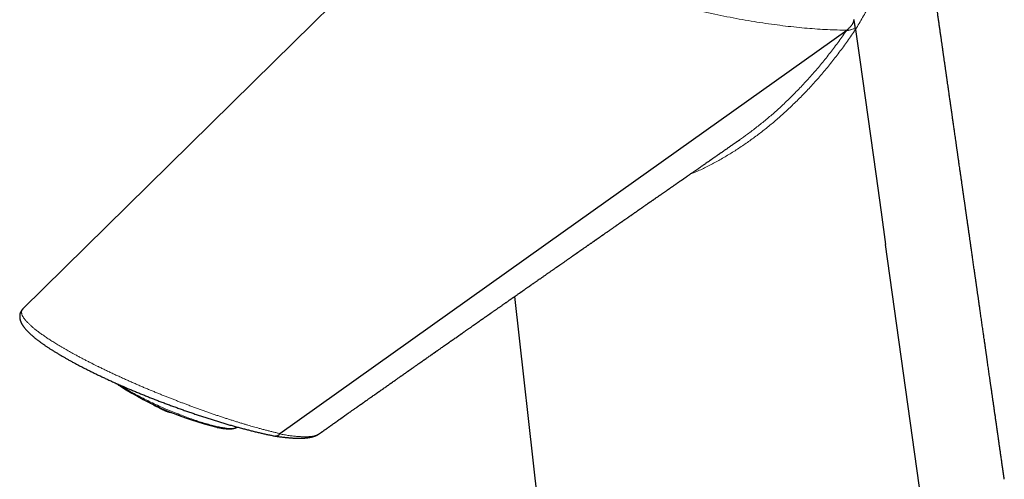
# Model space of a CAD drawing. Units: millimetres. Extents: x 8 to 658, y 12 to 494.
# Drawn here: x 454 to 569, y 135 to 189 of the extents above; entities that cross this region are included whole.
import ezdxf

# ---------------------------------------------------------------- set-up
doc = ezdxf.new("R2010")
doc.units = ezdxf.units.MM

msp = doc.modelspace()

# ---------------------------------------------------------------- linework, layer by layer
at = {"color": 7, "linetype": 'Continuous', "lineweight": 30}
for p, q in [((560.65, 122.02), (555.01, 162.38)), ((511.58, 156.27), (514.37, 131.39)), ((454.05, 154.84), (454.05, 154.84)), ((469.29, 143.66), (469.3, 143.65)), ((470.03, 143.23), (470.01, 143.24)), ((478.96, 140.91), (479.18, 140.99)), ((478.96, 140.91), (478.96, 140.91))]:
    msp.add_line(p, q, dxfattribs=at)
at = {"color": 252, "linetype": 'Continuous', "lineweight": 0}
msp.add_line((484.12, 140.24), (484.13, 140.23), dxfattribs=at)
at = {"color": 7, "linetype": 'Continuous', "lineweight": 30, "flags": 128}
for points in [[(506.1, 206.11), (483.4, 183.75), (454.05, 154.84)], [(484.13, 140.23), (517.29, 163.86), (550.46, 187.48)], [(551.48, 187.55), (551.98, 183.98), (552.6, 179.54), (553.23, 175.09), (553.85, 170.63), (554.48, 166.16), (555.01, 162.38)]]:
    msp.add_lwpolyline(points, dxfattribs=at)
at = {"color": 252, "linetype": 'Continuous', "lineweight": 0, "flags": 128}
msp.add_lwpolyline([(465.39, 145.93), (465.47, 145.87), (465.6, 145.79), (465.73, 145.7), (465.86, 145.62), (466, 145.53), (466.14, 145.45), (466.29, 145.36), (466.44, 145.27), (466.59, 145.18), (466.74, 145.09), (466.9, 145), (467.07, 144.91), (467.23, 144.82), (467.4, 144.73), (467.57, 144.64), (467.75, 144.55), (467.92, 144.46), (468.1, 144.37), (468.28, 144.27), (468.47, 144.18), (468.65, 144.09), (468.84, 144), (469.03, 143.91), (469.22, 143.82), (469.41, 143.73), (469.61, 143.64), (469.8, 143.55), (470, 143.46), (470.2, 143.37), (470.4, 143.28), (470.6, 143.19), (470.79, 143.11), (471, 143.02), (471.2, 142.94), (471.4, 142.85), (471.6, 142.77), (471.8, 142.69), (472, 142.61), (472.2, 142.53), (472.4, 142.45), (472.6, 142.38), (472.8, 142.3), (473, 142.23), (473.19, 142.15), (473.39, 142.08), (473.58, 142.01), (473.78, 141.95), (473.97, 141.88), (474.16, 141.82), (474.35, 141.75), (474.53, 141.69), (474.71, 141.63), (474.9, 141.57), (475.08, 141.52), (475.25, 141.47), (475.43, 141.41), (475.6, 141.36), (475.77, 141.32), (475.93, 141.27), (476.1, 141.23), (476.26, 141.19), (476.41, 141.15), (476.57, 141.11), (476.72, 141.08), (476.86, 141.04), (477, 141.01), (477.14, 140.99), (477.28, 140.96), (477.41, 140.94), (477.53, 140.92), (477.66, 140.9), (477.78, 140.88), (477.89, 140.87), (478, 140.85), (478.11, 140.85), (478.21, 140.84), (478.3, 140.83), (478.39, 140.83), (478.48, 140.83), (478.56, 140.84), (478.64, 140.84), (478.71, 140.85), (478.78, 140.86), (478.84, 140.87), (478.9, 140.89), (478.95, 140.9), (478.96, 140.91)], dxfattribs=at)
at = {"color": 7, "linetype": 'Continuous', "lineweight": 30}
for centre, radius, start, end in [((485.67, 177.67), 37.76, 237.6298, 256.3439), ((469.46, 143.71), 0.172, 198.7575, 218.8661), ((475.85, 155.01), 13.14, 240.3648, 243.6914), ((471.9, 145.71), 3.04, 246.2474, 261.9668)]:
    msp.add_arc(centre, radius, start, end, dxfattribs=at)
at = {"color": 252, "linetype": 'Continuous', "lineweight": 0}
msp.add_arc((469.52, 143.69), 0.182, 197.7572, 218.3805, dxfattribs=at)
for points, knots in [([(551.49, 187.55), (551.77, 188.02), (552.33, 188.96), (553.11, 190.39), (553.84, 191.85), (554.52, 193.32), (555.14, 194.81), (555.71, 196.31), (556.2, 197.76), (556.62, 199.15), (556.97, 200.48), (557.28, 201.82), (557.53, 203.17), (557.74, 204.52), (557.9, 205.86), (558, 207.2), (558.04, 208.53), (558.03, 209.85), (557.95, 211.16), (557.86, 212.13), (557.78, 212.65), (557.76, 212.76)], [0, 0, 0, 0, 0.05969, 0.119346, 0.178936, 0.238431, 0.297802, 0.357024, 0.416074, 0.467658, 0.51929, 0.57105, 0.623022, 0.675163, 0.727303, 0.779353, 0.831232, 0.883085, 0.935061, 0.987105, 1, 1, 1, 1]), ([(506.08, 206.07), (506.08, 206.07), (505.96, 205.95), (505.8, 205.69), (505.61, 205.33), (505.49, 204.97), (505.43, 204.63), (505.42, 204.27), (505.46, 203.89), (505.55, 203.51), (505.69, 203.11), (505.89, 202.7), (506.14, 202.28), (506.44, 201.85), (506.78, 201.43), (507.16, 201.01), (507.59, 200.59), (508.07, 200.15), (508.6, 199.71), (509.18, 199.26), (509.82, 198.81), (510.5, 198.35), (511.22, 197.89), (511.99, 197.43), (512.8, 196.98), (513.65, 196.52), (514.54, 196.07), (515.47, 195.63), (516.42, 195.19), (517.39, 194.76), (518.39, 194.34), (519.41, 193.93), (520.44, 193.53), (521.53, 193.13), (522.66, 192.73), (523.85, 192.33), (525.03, 191.94), (526.23, 191.58), (527.41, 191.22), (528.59, 190.89), (529.76, 190.58), (530.92, 190.28), (532.19, 189.96), (533.55, 189.65), (535.01, 189.33), (536.45, 189.04), (537.87, 188.77), (539.27, 188.53), (540.64, 188.31), (541.98, 188.12), (543.29, 187.95), (544.57, 187.81), (545.82, 187.69), (547.04, 187.6), (548.22, 187.53), (549.36, 187.49), (550.1, 187.48), (550.46, 187.48)], [0, 0, 0, 0, 0.000946, 0.023501, 0.046077, 0.063853, 0.081698, 0.099565, 0.117407, 0.135187, 0.15261, 0.170032, 0.187491, 0.205031, 0.221009, 0.236949, 0.252862, 0.268757, 0.284651, 0.300583, 0.316552, 0.332524, 0.348463, 0.364338, 0.380215, 0.396161, 0.41214, 0.428117, 0.444053, 0.45997, 0.475912, 0.491871, 0.507833, 0.523781, 0.54158, 0.55932, 0.577046, 0.594798, 0.612607, 0.630135, 0.647664, 0.665161, 0.682588, 0.705141, 0.727694, 0.750295, 0.772979, 0.795722, 0.81846, 0.841128, 0.863747, 0.886385, 0.909047, 0.931736, 0.954457, 0.977211, 1, 1, 1, 1]), ([(532.11, 170.59), (532.38, 170.7), (533.06, 170.98), (534.13, 171.49), (535.33, 172.12), (536.51, 172.81), (537.68, 173.54), (538.83, 174.32), (539.96, 175.14), (541.06, 176), (542.14, 176.89), (543.19, 177.82), (544.26, 178.83), (545.36, 179.92), (546.47, 181.1), (547.54, 182.32), (548.58, 183.58), (549.59, 184.87), (550.56, 186.19), (551.17, 187.1), (551.48, 187.55)], [0, 0, 0, 0, 0.0351474, 0.0886102, 0.1420289, 0.1955823, 0.2493162, 0.3031389, 0.3569511, 0.4105945, 0.4640388, 0.5173604, 0.5706297, 0.6315846, 0.6926935, 0.7539447, 0.8153221, 0.8768061, 0.9383738, 1, 1, 1, 1]), ([(537.91, 174.63), (538.22, 174.85), (538.91, 175.33), (539.96, 176.13), (541.04, 177), (542.1, 177.91), (543.18, 178.9), (544.28, 179.98), (545.4, 181.14), (546.48, 182.34), (547.53, 183.57), (548.55, 184.84), (549.53, 186.15), (550.15, 187.04), (550.46, 187.48)], [0, 0, 0, 0, 0.064446, 0.142488, 0.220241, 0.297815, 0.375312, 0.463989, 0.552892, 0.642003, 0.731299, 0.820753, 0.910332, 1, 1, 1, 1]), ([(551.48, 187.55), (551.48, 187.56), (551.48, 187.58), (551.45, 187.62), (551.41, 187.64), (551.34, 187.64), (551.25, 187.62), (551.14, 187.59), (551, 187.54), (550.86, 187.49), (550.74, 187.46), (550.65, 187.45), (550.58, 187.44), (550.52, 187.45), (550.48, 187.47), (550.46, 187.48)], [0, 0, 0, 0, 0.031243, 0.062434, 0.124669, 0.187095, 0.24963, 0.374691, 0.499803, 0.624909, 0.749996, 0.812525, 0.87504, 0.937678, 1, 1, 1, 1]), ([(454.05, 154.84), (454.04, 154.83), (454.02, 154.81), (453.98, 154.76), (453.94, 154.7), (453.91, 154.63), (453.9, 154.58), (453.89, 154.53), (453.88, 154.48), (453.88, 154.42), (453.89, 154.36), (453.9, 154.28), (453.92, 154.2), (453.95, 154.12), (453.99, 154.03), (454.04, 153.95), (454.09, 153.85), (454.16, 153.76), (454.23, 153.66), (454.31, 153.56), (454.4, 153.45), (454.49, 153.35), (454.59, 153.24), (454.7, 153.13), (454.82, 153.02), (454.94, 152.9), (455.07, 152.79), (455.2, 152.67), (455.34, 152.56), (455.49, 152.43), (455.65, 152.31), (455.82, 152.18), (455.99, 152.05), (456.18, 151.92), (456.37, 151.78), (456.58, 151.64), (456.79, 151.5), (457, 151.35), (457.22, 151.21), (457.43, 151.07), (457.65, 150.94), (457.89, 150.79), (458.14, 150.64), (458.41, 150.48), (458.68, 150.31), (458.87, 150.2), (458.96, 150.15)], [0, 0, 0, 0, 0.008503, 0.037722, 0.067039, 0.096372, 0.114643, 0.132913, 0.1512, 0.169487, 0.193772, 0.218059, 0.242343, 0.266723, 0.291106, 0.315486, 0.339685, 0.363888, 0.388087, 0.412401, 0.436718, 0.461031, 0.483895, 0.50676, 0.529674, 0.552588, 0.574626, 0.596669, 0.618712, 0.640749, 0.662996, 0.685249, 0.707503, 0.729749, 0.752764, 0.775779, 0.79886, 0.821942, 0.843026, 0.86411, 0.885248, 0.906386, 0.929753, 0.953119, 0.97656, 1, 1, 1, 1]), ([(458.96, 150.15), (459.05, 150.1), (459.22, 150), (459.49, 149.85), (459.76, 149.7), (460.06, 149.54), (460.39, 149.35), (460.77, 149.15), (461.14, 148.95), (461.52, 148.76), (461.9, 148.56), (462.26, 148.38), (462.58, 148.22), (462.92, 148.05), (463.3, 147.87), (463.73, 147.66), (464.16, 147.45), (464.6, 147.25), (465.04, 147.04), (465.49, 146.84), (465.93, 146.64), (466.38, 146.43), (466.83, 146.23), (467.28, 146.04), (467.73, 145.84), (468.17, 145.65), (468.62, 145.46), (469.06, 145.28), (469.5, 145.1), (469.93, 144.92), (470.36, 144.75), (470.79, 144.57), (471.21, 144.41), (471.62, 144.25), (472.03, 144.09), (472.44, 143.93), (472.84, 143.78), (473.26, 143.62), (473.69, 143.46), (474.14, 143.29), (474.58, 143.13), (475.02, 142.97), (475.46, 142.82), (475.89, 142.67), (476.32, 142.52), (476.75, 142.37), (477.18, 142.23), (477.6, 142.09), (478.02, 141.95), (478.43, 141.82), (478.84, 141.69), (479.25, 141.56), (479.65, 141.44), (480.02, 141.33), (480.38, 141.22), (480.71, 141.12), (481.04, 141.03), (481.37, 140.94), (481.73, 140.84), (482.13, 140.73), (482.55, 140.62), (482.96, 140.51), (483.36, 140.42), (483.75, 140.32), (484, 140.26), (484.12, 140.24), (484.12, 140.24)], [0, 0, 0, 0, 0.0118008, 0.0236053, 0.0354099, 0.0472106, 0.0626322, 0.078058, 0.0934796, 0.1085049, 0.1235339, 0.1385593, 0.1497157, 0.1608721, 0.1768167, 0.1927695, 0.2087226, 0.2246678, 0.2406701, 0.2566796, 0.2726896, 0.2886925, 0.3047407, 0.320789, 0.3366355, 0.3524877, 0.3683402, 0.3841872, 0.3996353, 0.4150879, 0.4305408, 0.4459893, 0.4609085, 0.4758313, 0.4907542, 0.5056737, 0.5203727, 0.5350718, 0.5517332, 0.5683946, 0.5851434, 0.6018962, 0.6186492, 0.6353983, 0.6523095, 0.6692244, 0.6861395, 0.7030509, 0.720126, 0.7372045, 0.7542831, 0.7713583, 0.7885219, 0.8056854, 0.8203333, 0.8349822, 0.84963, 0.8649454, 0.8802607, 0.9004277, 0.9205971, 0.9407642, 0.9605081, 0.9802541, 0.999998, 1, 1, 1, 1]), ([(469.33, 143.6), (469.23, 143.65), (469.07, 143.74), (468.92, 143.83), (468.87, 143.86)], [0, 0, 0, 0, 0.6331847, 1, 1, 1, 1]), ([(484.08, 140.19), (484.18, 140.17), (484.37, 140.14), (484.65, 140.09), (484.93, 140.05), (485.19, 140.01), (485.45, 139.97), (485.7, 139.95), (485.94, 139.92), (486.18, 139.9), (486.41, 139.88), (486.63, 139.87), (486.84, 139.86), (487.04, 139.86), (487.24, 139.86), (487.42, 139.87), (487.6, 139.88), (487.77, 139.9), (487.92, 139.92), (488.06, 139.95), (488.19, 139.98), (488.31, 140.01), (488.42, 140.05), (488.52, 140.09), (488.61, 140.14), (488.67, 140.17), (488.7, 140.19), (488.7, 140.19)], [0, 0, 0, 0, 0.0417506, 0.0835013, 0.1253102, 0.1671191, 0.2091456, 0.2511722, 0.2932588, 0.3353455, 0.3777331, 0.4201207, 0.4625729, 0.5050251, 0.5477235, 0.5904218, 0.6331908, 0.6759596, 0.7169324, 0.7579218, 0.7981742, 0.8384265, 0.8787466, 0.9190667, 0.9576877, 0.9963087, 1, 1, 1, 1])]:
    msp.add_open_spline(points, degree=3, knots=knots, dxfattribs=at)
at = {"color": 7, "linetype": 'Continuous', "lineweight": 30}
for points, knots in [([(568.9, 134.88), (568.9, 134.9), (568.89, 134.97), (568.87, 135.08), (568.85, 135.21), (568.84, 135.31), (568.82, 135.41), (568.81, 135.5), (568.8, 135.59), (568.78, 135.67), (568.77, 135.81), (568.74, 136.01), (568.7, 136.26), (568.66, 136.51), (568.63, 136.77), (568.59, 137.02), (568.56, 137.26), (568.52, 137.5), (568.49, 137.74), (568.45, 137.98), (568.42, 138.2), (568.39, 138.41), (568.36, 138.62), (568.33, 138.83), (568.3, 139.04), (568.27, 139.25), (568.25, 139.43), (568.22, 139.6), (568.2, 139.75), (568.18, 139.91), (568.15, 140.08), (568.13, 140.25), (568.1, 140.44), (568.08, 140.62), (568.05, 140.81), (568.02, 141), (568, 141.18), (567.97, 141.38), (567.94, 141.6), (567.9, 141.84), (567.87, 142.09), (567.83, 142.33), (567.8, 142.55), (567.77, 142.76), (567.74, 142.97), (567.71, 143.19), (567.68, 143.41), (567.65, 143.63), (567.62, 143.84), (567.59, 144.04), (567.56, 144.24), (567.53, 144.44), (567.5, 144.64), (567.47, 144.86), (567.44, 145.08), (567.41, 145.31), (567.38, 145.51), (567.35, 145.7), (567.33, 145.86), (567.3, 146.04), (567.27, 146.22), (567.25, 146.41), (567.21, 146.66), (567.17, 146.95), (567.12, 147.27), (567.08, 147.59), (567.03, 147.91), (566.99, 148.21), (566.95, 148.47), (566.92, 148.7), (566.89, 148.88), (566.87, 149.06), (566.85, 149.22), (566.83, 149.36), (566.81, 149.48), (566.79, 149.6), (566.77, 149.73), (566.75, 149.89), (566.72, 150.07), (566.7, 150.26), (566.67, 150.46), (566.64, 150.66), (566.61, 150.87), (566.58, 151.1), (566.54, 151.34), (566.5, 151.59), (566.47, 151.85), (566.43, 152.11), (566.39, 152.39), (566.35, 152.7), (566.3, 153), (566.26, 153.31), (566.21, 153.63), (566.17, 153.94), (566.12, 154.25), (566.08, 154.53), (566.05, 154.78), (566.02, 155), (565.99, 155.21), (565.96, 155.41), (565.93, 155.6), (565.91, 155.76), (565.89, 155.9), (565.87, 156.05), (565.85, 156.2), (565.82, 156.35), (565.8, 156.5), (565.78, 156.64), (565.76, 156.79), (565.74, 156.95), (565.72, 157.1), (565.69, 157.26), (565.67, 157.42), (565.65, 157.57), (565.63, 157.72), (565.61, 157.86), (565.59, 157.99), (565.57, 158.13), (565.55, 158.27), (565.53, 158.44), (565.5, 158.61), (565.48, 158.79), (565.45, 158.97), (565.42, 159.17), (565.39, 159.39), (565.35, 159.65), (565.31, 159.94), (565.27, 160.23), (565.23, 160.53), (565.19, 160.82), (565.14, 161.1), (565.1, 161.38), (565.07, 161.65), (565.03, 161.91), (565, 162.14), (564.97, 162.35), (564.94, 162.55), (564.91, 162.74), (564.88, 162.93), (564.86, 163.11), (564.83, 163.29), (564.81, 163.47), (564.78, 163.67), (564.75, 163.87), (564.72, 164.08), (564.69, 164.3), (564.66, 164.52), (564.62, 164.74), (564.59, 164.98), (564.56, 165.19), (564.53, 165.38), (564.51, 165.54), (564.49, 165.71), (564.46, 165.88), (564.44, 166.06), (564.41, 166.23), (564.39, 166.41), (564.36, 166.58), (564.34, 166.74), (564.32, 166.89), (564.3, 167.03), (564.28, 167.17), (564.26, 167.29), (564.24, 167.41), (564.22, 167.54), (564.2, 167.69), (564.18, 167.84), (564.16, 168), (564.14, 168.14), (564.12, 168.28), (564.1, 168.4), (564.09, 168.51), (564.07, 168.62), (564.05, 168.73), (564.04, 168.85), (564.02, 168.97), (564, 169.1), (563.98, 169.24), (563.96, 169.4), (563.93, 169.57), (563.91, 169.76), (563.88, 169.96), (563.85, 170.17), (563.82, 170.39), (563.79, 170.6), (563.76, 170.81), (563.73, 171.01), (563.69, 171.24), (563.66, 171.51), (563.61, 171.8), (563.58, 172.06), (563.54, 172.29), (563.52, 172.49), (563.49, 172.68), (563.47, 172.84), (563.44, 172.99), (563.43, 173.12), (563.41, 173.26), (563.38, 173.41), (563.36, 173.58), (563.33, 173.77), (563.3, 173.97), (563.27, 174.18), (563.25, 174.38), (563.21, 174.63), (563.17, 174.92), (563.12, 175.25), (563.08, 175.55), (563.04, 175.84), (563, 176.1), (562.96, 176.37), (562.92, 176.63), (562.89, 176.88), (562.85, 177.13), (562.82, 177.34), (562.8, 177.52), (562.78, 177.66), (562.76, 177.8), (562.74, 177.93), (562.72, 178.06), (562.7, 178.2), (562.68, 178.35), (562.65, 178.53), (562.63, 178.7), (562.6, 178.9), (562.57, 179.12), (562.53, 179.36), (562.5, 179.61), (562.46, 179.85), (562.43, 180.11), (562.39, 180.34), (562.36, 180.56), (562.34, 180.74), (562.31, 180.93), (562.28, 181.11), (562.26, 181.28), (562.24, 181.43), (562.22, 181.57), (562.2, 181.68), (562.19, 181.79), (562.17, 181.89), (562.16, 181.99), (562.14, 182.1), (562.13, 182.22), (562.11, 182.35), (562.09, 182.49), (562.07, 182.64), (562.05, 182.79), (562.02, 182.93), (562.01, 183.06), (561.99, 183.19), (561.97, 183.32), (561.95, 183.48), (561.92, 183.65), (561.89, 183.84), (561.87, 184.01), (561.85, 184.18), (561.82, 184.35), (561.8, 184.51), (561.78, 184.64), (561.76, 184.76), (561.75, 184.85), (561.73, 184.96), (561.72, 185.07), (561.7, 185.18), (561.69, 185.31), (561.67, 185.43), (561.65, 185.57), (561.63, 185.71), (561.61, 185.86), (561.59, 186.01), (561.56, 186.15), (561.55, 186.29), (561.53, 186.42), (561.51, 186.54), (561.49, 186.69), (561.46, 186.89), (561.43, 187.12), (561.39, 187.35), (561.36, 187.58), (561.33, 187.81), (561.29, 188.04), (561.26, 188.28), (561.22, 188.53), (561.19, 188.76), (561.16, 188.96), (561.14, 189.14), (561.11, 189.32), (561.09, 189.51), (561.06, 189.69), (561.03, 189.87), (561.01, 190.04), (560.99, 190.19), (560.97, 190.34), (560.95, 190.47), (560.93, 190.58), (560.92, 190.69), (560.9, 190.8), (560.89, 190.9), (560.87, 191), (560.86, 191.1), (560.84, 191.22), (560.82, 191.35), (560.8, 191.51), (560.78, 191.67), (560.75, 191.83), (560.73, 192), (560.71, 192.15), (560.69, 192.29), (560.67, 192.41), (560.65, 192.54), (560.63, 192.68), (560.61, 192.83), (560.59, 192.98), (560.57, 193.14), (560.54, 193.3), (560.52, 193.45), (560.5, 193.62), (560.48, 193.78), (560.45, 193.95), (560.43, 194.11), (560.41, 194.26), (560.38, 194.45), (560.35, 194.65), (560.32, 194.88), (560.29, 195.11), (560.26, 195.32), (560.23, 195.52), (560.2, 195.71), (560.17, 195.9), (560.15, 196.08), (560.12, 196.25), (560.1, 196.42), (560.08, 196.57), (560.05, 196.73), (560.03, 196.89), (560, 197.08), (559.98, 197.29), (559.94, 197.5), (559.91, 197.72), (559.88, 197.95), (559.84, 198.25), (559.78, 198.64), (559.71, 199.11), (559.65, 199.53), (559.6, 199.88), (559.56, 200.16), (559.53, 200.44), (559.49, 200.68), (559.46, 200.89), (559.44, 201.07), (559.41, 201.24), (559.39, 201.39), (559.37, 201.52), (559.35, 201.64), (559.34, 201.76), (559.32, 201.9), (559.29, 202.06), (559.27, 202.23), (559.24, 202.41), (559.22, 202.6), (559.19, 202.79), (559.12, 203.31), (559.04, 203.83), (558.97, 204.33), (558.94, 204.51), (558.92, 204.67), (558.9, 204.83), (558.88, 204.98), (558.86, 205.11), (558.84, 205.23), (558.82, 205.36), (558.81, 205.48), (558.79, 205.63), (558.76, 205.79), (558.73, 205.98), (558.7, 206.2), (558.67, 206.45), (558.63, 206.72), (558.59, 207.01), (558.54, 207.33), (558.49, 207.7), (558.43, 208.1), (558.38, 208.5), (558.32, 208.88), (558.27, 209.21), (558.24, 209.48), (558.2, 209.7), (558.18, 209.91), (558.15, 210.1), (558.12, 210.29), (558.09, 210.48), (558.07, 210.67), (558.05, 210.82), (558.03, 210.92), (558.02, 210.99), (558.01, 211.07), (558, 211.15), (557.98, 211.25), (557.97, 211.35), (557.95, 211.47), (557.93, 211.61), (557.91, 211.76), (557.89, 211.92), (557.86, 212.09), (557.84, 212.27), (557.81, 212.47), (557.79, 212.63), (557.77, 212.73), (557.77, 212.76)], [0, 0, 0, 0, 0.00093, 0.002663, 0.004262, 0.00561, 0.006847, 0.007973, 0.009068, 0.010179, 0.011307, 0.014404, 0.017616, 0.020942, 0.024349, 0.027424, 0.030529, 0.033665, 0.036795, 0.039801, 0.042671, 0.045406, 0.048006, 0.050775, 0.05346, 0.056069, 0.058603, 0.060541, 0.062474, 0.064507, 0.066644, 0.068932, 0.071325, 0.073741, 0.076141, 0.078525, 0.080893, 0.083246, 0.086218, 0.089303, 0.092502, 0.095814, 0.098496, 0.101238, 0.103923, 0.106516, 0.109486, 0.112326, 0.115038, 0.117632, 0.120134, 0.122544, 0.125319, 0.128078, 0.130909, 0.133811, 0.136783, 0.13881, 0.140949, 0.143201, 0.145566, 0.148043, 0.150633, 0.154924, 0.159131, 0.16325, 0.167275, 0.171181, 0.174967, 0.177399, 0.179772, 0.182049, 0.184221, 0.185855, 0.187426, 0.18894, 0.190503, 0.192655, 0.194945, 0.197374, 0.199941, 0.202635, 0.205303, 0.207893, 0.211328, 0.214615, 0.217789, 0.221025, 0.224811, 0.228709, 0.232662, 0.236644, 0.240654, 0.244691, 0.248713, 0.252707, 0.255502, 0.258282, 0.261025, 0.263661, 0.266185, 0.268089, 0.269924, 0.271743, 0.27367, 0.275712, 0.277481, 0.279329, 0.281254, 0.283257, 0.285329, 0.287351, 0.289284, 0.291308, 0.293224, 0.295034, 0.296736, 0.298331, 0.300315, 0.302403, 0.304599, 0.306902, 0.30931, 0.311783, 0.314312, 0.317944, 0.321685, 0.325483, 0.329264, 0.333027, 0.3367, 0.340289, 0.343778, 0.347167, 0.349964, 0.352672, 0.355277, 0.35778, 0.36018, 0.362483, 0.364708, 0.367064, 0.36955, 0.372166, 0.374874, 0.377649, 0.38049, 0.383398, 0.386374, 0.389448, 0.39152, 0.393639, 0.395805, 0.398017, 0.400275, 0.402491, 0.404793, 0.406979, 0.40905, 0.411006, 0.412846, 0.414541, 0.416126, 0.417652, 0.419146, 0.421223, 0.423235, 0.42518, 0.427059, 0.428928, 0.430297, 0.431696, 0.433124, 0.434581, 0.436066, 0.437581, 0.43918, 0.441086, 0.443148, 0.445364, 0.447736, 0.450263, 0.453096, 0.455907, 0.458648, 0.461317, 0.463915, 0.466441, 0.470299, 0.474042, 0.477671, 0.480318, 0.482865, 0.485287, 0.487584, 0.489301, 0.490968, 0.492697, 0.494497, 0.496843, 0.499301, 0.501871, 0.504528, 0.50719, 0.509854, 0.514043, 0.518237, 0.522513, 0.525861, 0.529274, 0.532704, 0.536049, 0.539304, 0.54247, 0.545532, 0.547442, 0.549278, 0.55104, 0.552728, 0.55436, 0.556048, 0.558136, 0.560329, 0.562628, 0.565032, 0.56802, 0.571085, 0.574217, 0.577415, 0.580679, 0.584009, 0.586423, 0.588871, 0.591295, 0.593603, 0.595795, 0.597871, 0.59942, 0.600897, 0.602302, 0.603636, 0.604897, 0.606147, 0.607744, 0.609447, 0.611256, 0.613171, 0.615192, 0.616855, 0.618583, 0.620317, 0.622002, 0.623638, 0.626188, 0.628608, 0.630897, 0.633056, 0.635137, 0.637171, 0.639159, 0.64036, 0.641601, 0.642928, 0.644341, 0.64584, 0.647395, 0.649032, 0.650753, 0.652523, 0.654537, 0.656464, 0.658303, 0.660055, 0.661719, 0.663296, 0.664814, 0.667677, 0.670657, 0.673755, 0.676613, 0.679546, 0.682555, 0.685638, 0.688799, 0.692063, 0.69432, 0.696627, 0.698986, 0.701395, 0.703811, 0.706069, 0.708208, 0.710225, 0.712122, 0.713714, 0.715209, 0.716608, 0.717943, 0.719254, 0.720542, 0.721807, 0.72305, 0.725106, 0.727096, 0.729089, 0.73116, 0.733309, 0.735535, 0.737078, 0.738656, 0.740315, 0.742086, 0.743969, 0.745963, 0.74807, 0.750005, 0.752026, 0.754133, 0.756278, 0.758384, 0.760449, 0.762473, 0.764456, 0.76749, 0.770428, 0.773298, 0.776103, 0.778637, 0.781116, 0.783536, 0.78586, 0.788078, 0.790152, 0.792125, 0.794059, 0.796076, 0.798591, 0.801229, 0.80399, 0.806857, 0.809759, 0.812689, 0.818632, 0.824701, 0.830924, 0.834641, 0.83827, 0.841796, 0.845216, 0.847585, 0.849857, 0.852027, 0.854095, 0.855649, 0.857163, 0.858746, 0.86041, 0.862499, 0.864703, 0.867024, 0.86946, 0.871966, 0.874472, 0.889503, 0.89183, 0.894056, 0.896179, 0.8982, 0.900118, 0.901769, 0.903335, 0.904889, 0.906507, 0.908191, 0.910494, 0.91291, 0.915417, 0.918867, 0.922421, 0.92608, 0.929803, 0.935059, 0.940234, 0.945305, 0.950252, 0.955074, 0.957975, 0.960749, 0.963395, 0.965914, 0.968319, 0.970723, 0.973149, 0.975596, 0.976407, 0.977288, 0.978267, 0.979345, 0.98052, 0.981793, 0.98342, 0.985183, 0.987083, 0.989119, 0.991336, 0.993696, 0.996198, 0.998842, 1, 1, 1, 1]), ([(550.46, 187.48), (550.51, 187.51), (550.61, 187.59), (550.75, 187.72), (550.88, 187.87), (551, 188.02), (551.12, 188.18), (551.2, 188.32), (551.26, 188.44), (551.29, 188.53), (551.31, 188.62), (551.31, 188.67), (551.31, 188.7)], [0, 0, 0, 0, 0.125023, 0.250079, 0.375149, 0.500216, 0.625251, 0.750214, 0.812743, 0.875221, 0.93765, 1, 1, 1, 1]), ([(551.48, 187.55), (551.47, 187.59), (551.47, 187.67), (551.44, 187.85), (551.42, 188.03), (551.39, 188.22), (551.37, 188.38), (551.34, 188.54), (551.31, 188.64), (551.3, 188.69)], [0, 0, 0, 0, 0.110772, 0.2215499, 0.4431617, 0.5822174, 0.7213149, 0.8606006, 1, 1, 1, 1]), ([(488.7, 140.19), (488.72, 140.21), (488.76, 140.24), (488.82, 140.28), (488.88, 140.32), (488.92, 140.35), (488.95, 140.37), (488.98, 140.39), (488.99, 140.4), (489.01, 140.41), (489.02, 140.42), (489.05, 140.44), (489.09, 140.47), (489.13, 140.5), (489.19, 140.54), (489.25, 140.58), (489.32, 140.64), (489.4, 140.69), (489.48, 140.74), (489.56, 140.8), (489.64, 140.86), (489.76, 140.94), (489.91, 141.05), (490.1, 141.19), (490.3, 141.33), (490.5, 141.47), (490.71, 141.61), (490.87, 141.73), (490.99, 141.81), (491.07, 141.87), (491.14, 141.92), (491.2, 141.96), (491.26, 142), (491.32, 142.04), (491.37, 142.08), (491.41, 142.11), (491.43, 142.13), (491.46, 142.15), (491.49, 142.17), (491.53, 142.19), (491.57, 142.22), (491.62, 142.26), (491.68, 142.3), (491.74, 142.35), (491.82, 142.4), (491.89, 142.45), (491.97, 142.5), (492.04, 142.56), (492.11, 142.61), (492.23, 142.69), (492.37, 142.79), (492.54, 142.91), (492.69, 143.01), (492.82, 143.11), (492.96, 143.21), (493.09, 143.29), (493.18, 143.36), (493.25, 143.41), (493.33, 143.46), (493.4, 143.52), (493.48, 143.57), (493.55, 143.62), (493.62, 143.67), (493.68, 143.71), (493.73, 143.74), (493.77, 143.77), (493.8, 143.8), (493.83, 143.82), (493.85, 143.83), (493.87, 143.84), (493.88, 143.85), (493.9, 143.87), (493.93, 143.89), (493.97, 143.92), (494.02, 143.95), (494.08, 144), (494.15, 144.04), (494.23, 144.1), (494.32, 144.16), (494.41, 144.23), (494.51, 144.3), (494.62, 144.38), (494.74, 144.46), (494.94, 144.6), (495.25, 144.82), (495.59, 145.06), (495.85, 145.24), (496.04, 145.37), (496.23, 145.51), (496.43, 145.65), (496.62, 145.78), (496.81, 145.92), (497, 146.05), (497.19, 146.19), (497.38, 146.32), (497.56, 146.44), (497.72, 146.56), (497.87, 146.66), (498, 146.75), (498.12, 146.83), (498.22, 146.91), (498.32, 146.98), (498.42, 147.05), (498.55, 147.14), (498.71, 147.25), (498.86, 147.36), (498.96, 147.43), (499.02, 147.47), (499.07, 147.51), (499.12, 147.54), (499.16, 147.57), (499.2, 147.6), (499.22, 147.61), (499.25, 147.63), (499.28, 147.66), (499.32, 147.68), (499.37, 147.72), (499.42, 147.75), (499.47, 147.79), (499.54, 147.83), (499.6, 147.88), (499.71, 147.95), (499.84, 148.05), (500, 148.16), (500.14, 148.26), (500.27, 148.35), (500.38, 148.43), (500.47, 148.49), (500.53, 148.53), (500.59, 148.57), (500.63, 148.6), (500.67, 148.63), (500.7, 148.65), (500.74, 148.68), (500.79, 148.71), (500.84, 148.75), (500.9, 148.79), (500.96, 148.84), (501.14, 148.96), (501.42, 149.15), (501.69, 149.35), (501.86, 149.47), (501.93, 149.51), (502, 149.56), (502.06, 149.61), (502.12, 149.65), (502.16, 149.68), (502.2, 149.7), (502.23, 149.72), (502.25, 149.74), (502.27, 149.76), (502.3, 149.77), (502.34, 149.8), (502.38, 149.83), (502.43, 149.87), (502.49, 149.91), (502.56, 149.95), (502.63, 150.01), (502.74, 150.08), (502.88, 150.18), (503.05, 150.3), (503.2, 150.4), (503.31, 150.48), (503.39, 150.54), (503.47, 150.59), (503.54, 150.64), (503.6, 150.69), (503.65, 150.72), (503.69, 150.75), (503.73, 150.77), (503.77, 150.8), (503.82, 150.84), (503.88, 150.88), (503.95, 150.93), (504.02, 150.98), (504.1, 151.04), (504.3, 151.18), (504.61, 151.39), (504.91, 151.6), (505.09, 151.73), (505.15, 151.77), (505.21, 151.81), (505.26, 151.85), (505.29, 151.87), (505.32, 151.89), (505.34, 151.91), (505.36, 151.92), (505.38, 151.94), (505.42, 151.96), (505.46, 151.99), (505.52, 152.03), (505.59, 152.08), (505.66, 152.13), (505.75, 152.19), (505.84, 152.26), (505.95, 152.33), (506.07, 152.42), (506.19, 152.5), (506.31, 152.58), (506.43, 152.67), (506.55, 152.75), (506.67, 152.84), (506.78, 152.91), (506.86, 152.97), (506.92, 153.02), (506.98, 153.05), (507.03, 153.09), (507.07, 153.11), (507.1, 153.14), (507.13, 153.16), (507.16, 153.18), (507.19, 153.2), (507.24, 153.23), (507.29, 153.27), (507.34, 153.31), (507.4, 153.35), (507.46, 153.39), (507.53, 153.44), (507.61, 153.5), (507.69, 153.55), (507.76, 153.6), (507.82, 153.64), (507.86, 153.67), (507.89, 153.69), (507.92, 153.71), (507.95, 153.73), (507.99, 153.76), (508.05, 153.8), (508.12, 153.85), (508.21, 153.92), (508.29, 153.97), (508.37, 154.03), (508.45, 154.08), (508.51, 154.13), (508.58, 154.17), (508.63, 154.21), (508.69, 154.25), (508.74, 154.28), (508.79, 154.32), (508.84, 154.36), (508.9, 154.4), (509, 154.47), (509.12, 154.55), (509.25, 154.64), (509.38, 154.73), (509.5, 154.82), (509.62, 154.9), (509.72, 154.98), (509.83, 155.05), (509.94, 155.13), (510.06, 155.21), (510.18, 155.29), (510.3, 155.38), (510.41, 155.45), (510.52, 155.53), (510.62, 155.6), (510.73, 155.68), (510.84, 155.76), (510.96, 155.84), (511.07, 155.91), (511.16, 155.98), (511.24, 156.03), (511.32, 156.09), (511.39, 156.14), (511.45, 156.18), (511.5, 156.22), (511.55, 156.25), (511.59, 156.28), (511.65, 156.32), (511.71, 156.36), (511.79, 156.42), (511.89, 156.49), (512.02, 156.58), (512.13, 156.66), (512.21, 156.71), (512.25, 156.74), (512.29, 156.77), (512.33, 156.8), (512.36, 156.82), (512.38, 156.83), (512.4, 156.85), (512.44, 156.87), (512.48, 156.91), (512.54, 156.95), (512.61, 156.99), (512.69, 157.05), (512.77, 157.11), (512.87, 157.17), (512.97, 157.25), (513.09, 157.33), (513.18, 157.4), (513.27, 157.45), (513.32, 157.49), (513.38, 157.53), (513.42, 157.56), (513.47, 157.6), (513.54, 157.64), (513.62, 157.7), (513.7, 157.76), (513.8, 157.82), (513.9, 157.89), (514, 157.97), (514.12, 158.05), (514.24, 158.13), (514.36, 158.22), (514.47, 158.3), (514.59, 158.37), (514.76, 158.49), (514.98, 158.65), (515.21, 158.81), (515.38, 158.93), (515.5, 159.01), (515.62, 159.1), (515.75, 159.19), (515.88, 159.28), (516.01, 159.37), (516.12, 159.45), (516.24, 159.53), (516.34, 159.6), (516.44, 159.67), (516.53, 159.73), (516.6, 159.78), (516.68, 159.83), (516.75, 159.89), (516.83, 159.94), (516.92, 160.01), (517.03, 160.08), (517.14, 160.16), (517.26, 160.24), (517.38, 160.33), (517.52, 160.42), (517.65, 160.51), (517.78, 160.6), (517.91, 160.7), (518.05, 160.79), (518.2, 160.9), (518.37, 161.02), (518.56, 161.15), (518.73, 161.27), (518.84, 161.35), (518.91, 161.39), (518.97, 161.44), (519.04, 161.49), (519.11, 161.53), (519.19, 161.59), (519.27, 161.64), (519.34, 161.69), (519.42, 161.75), (519.48, 161.79), (519.54, 161.83), (519.62, 161.89), (519.73, 161.97), (519.85, 162.05), (519.96, 162.12), (520.04, 162.18), (520.13, 162.25), (520.23, 162.31), (520.32, 162.38), (520.42, 162.45), (520.52, 162.52), (520.62, 162.58), (520.71, 162.64), (520.79, 162.7), (520.86, 162.75), (520.93, 162.8), (520.99, 162.84), (521.04, 162.88), (521.08, 162.91), (521.12, 162.93), (521.15, 162.96), (521.2, 162.99), (521.25, 163.02), (521.31, 163.07), (521.38, 163.11), (521.45, 163.16), (521.52, 163.21), (521.6, 163.27), (521.67, 163.32), (521.74, 163.37), (521.8, 163.41), (521.85, 163.44), (521.89, 163.47), (521.93, 163.5), (521.97, 163.53), (522.02, 163.56), (522.08, 163.6), (522.16, 163.66), (522.25, 163.72), (522.36, 163.8), (522.47, 163.87), (522.57, 163.94), (522.68, 164.02), (522.79, 164.09), (522.9, 164.18), (523.02, 164.26), (523.15, 164.35), (523.29, 164.45), (523.41, 164.53), (523.51, 164.6), (523.6, 164.66), (523.69, 164.72), (523.78, 164.79), (523.87, 164.85), (523.95, 164.91), (524.03, 164.96), (524.1, 165.01), (524.17, 165.06), (524.22, 165.1), (524.27, 165.13), (524.31, 165.16), (524.35, 165.19), (524.4, 165.22), (524.44, 165.25), (524.5, 165.29), (524.58, 165.35), (524.7, 165.43), (524.82, 165.51), (524.92, 165.58), (525.01, 165.64), (525.09, 165.7), (525.17, 165.76), (525.25, 165.81), (525.32, 165.86), (525.37, 165.9), (525.42, 165.93), (525.46, 165.96), (525.51, 165.99), (525.57, 166.03), (525.63, 166.08), (525.71, 166.14), (525.8, 166.2), (525.89, 166.26), (525.97, 166.32), (526.06, 166.38), (526.14, 166.43), (526.22, 166.49), (526.3, 166.54), (526.38, 166.6), (526.47, 166.66), (526.55, 166.72), (526.64, 166.78), (526.72, 166.84), (526.81, 166.9), (526.91, 166.97), (527.01, 167.04), (527.1, 167.1), (527.19, 167.17), (527.27, 167.22), (527.35, 167.28), (527.43, 167.33), (527.49, 167.38), (527.56, 167.42), (527.63, 167.47), (527.7, 167.52), (527.79, 167.58), (527.88, 167.65), (527.97, 167.71), (528.08, 167.78), (528.2, 167.87), (528.33, 167.96), (528.46, 168.05), (528.58, 168.13), (528.68, 168.2), (528.78, 168.27), (528.89, 168.35), (529, 168.43), (529.12, 168.51), (529.24, 168.59), (529.35, 168.67), (529.44, 168.73), (529.53, 168.79), (529.6, 168.84), (529.67, 168.89), (529.75, 168.95), (529.84, 169.01), (529.94, 169.08), (530.03, 169.14), (530.13, 169.21), (530.22, 169.27), (530.31, 169.34), (530.4, 169.4), (530.49, 169.46), (530.58, 169.52), (530.65, 169.57), (530.72, 169.62), (530.77, 169.66), (530.83, 169.7), (530.9, 169.75), (530.98, 169.8), (531.06, 169.86), (531.14, 169.92), (531.22, 169.97), (531.29, 170.01), (531.35, 170.06), (531.4, 170.09), (531.45, 170.13), (531.49, 170.16), (531.54, 170.19), (531.58, 170.22), (531.63, 170.25), (531.68, 170.29), (531.73, 170.33), (531.79, 170.37), (531.87, 170.42), (531.96, 170.48), (532.05, 170.55), (532.14, 170.61), (532.24, 170.68), (532.33, 170.74), (532.44, 170.82), (532.54, 170.89), (532.65, 170.97), (532.76, 171.04), (532.88, 171.12), (532.99, 171.2), (533.11, 171.28), (533.22, 171.36), (533.34, 171.44), (533.47, 171.53), (533.62, 171.64), (533.77, 171.74), (533.9, 171.83), (534.02, 171.92), (534.14, 172), (534.24, 172.07), (534.34, 172.14), (534.43, 172.2), (534.5, 172.25), (534.56, 172.29), (534.63, 172.34), (534.71, 172.4), (534.79, 172.46), (534.89, 172.52), (535, 172.6), (535.12, 172.68), (535.23, 172.76), (535.34, 172.83), (535.43, 172.9), (535.51, 172.96), (535.59, 173.01), (535.67, 173.06), (535.76, 173.13), (535.87, 173.2), (535.98, 173.28), (536.09, 173.36), (536.22, 173.45), (536.35, 173.54), (536.49, 173.63), (536.63, 173.73), (536.79, 173.84), (536.94, 173.95), (537.1, 174.06), (537.23, 174.15), (537.36, 174.24), (537.46, 174.31), (537.56, 174.38), (537.65, 174.44), (537.73, 174.5), (537.8, 174.55), (537.86, 174.59), (537.91, 174.62), (537.94, 174.64), (537.94, 174.65)], [0, 0, 0, 0, 0.001183, 0.002557, 0.00372, 0.004485, 0.005121, 0.005625, 0.005999, 0.006243, 0.006414, 0.00699, 0.007744, 0.008676, 0.009785, 0.011101, 0.012572, 0.014097, 0.015668, 0.017286, 0.018951, 0.020663, 0.024381, 0.028298, 0.032309, 0.036376, 0.0405, 0.04468, 0.046267, 0.047834, 0.049269, 0.050562, 0.051713, 0.053004, 0.05405, 0.054851, 0.055298, 0.055755, 0.056355, 0.057099, 0.057986, 0.059018, 0.060193, 0.061512, 0.062976, 0.064538, 0.066075, 0.067581, 0.069056, 0.070501, 0.074313, 0.077889, 0.080613, 0.083319, 0.086185, 0.089213, 0.090626, 0.09207, 0.093548, 0.095058, 0.096601, 0.098169, 0.099612, 0.100726, 0.1017, 0.102535, 0.103231, 0.103787, 0.104204, 0.104481, 0.104685, 0.105144, 0.105783, 0.106601, 0.107599, 0.108799, 0.110185, 0.111758, 0.113518, 0.115464, 0.117558, 0.119805, 0.122074, 0.124349, 0.132526, 0.140782, 0.14463, 0.148495, 0.152377, 0.156277, 0.160194, 0.164114, 0.167902, 0.171876, 0.175645, 0.179211, 0.182571, 0.185727, 0.188199, 0.190527, 0.192713, 0.194754, 0.196652, 0.19847, 0.202623, 0.206588, 0.207684, 0.208765, 0.20983, 0.210876, 0.211803, 0.212421, 0.212941, 0.213427, 0.21409, 0.214946, 0.215808, 0.216803, 0.217934, 0.219199, 0.220599, 0.222076, 0.225492, 0.228814, 0.231559, 0.234238, 0.236848, 0.238266, 0.23951, 0.24058, 0.241477, 0.242131, 0.242811, 0.243621, 0.244563, 0.245637, 0.246842, 0.248169, 0.249519, 0.257377, 0.265093, 0.266432, 0.267766, 0.269094, 0.270416, 0.271676, 0.272523, 0.273241, 0.273829, 0.274287, 0.274631, 0.275199, 0.275927, 0.276813, 0.277858, 0.279062, 0.280426, 0.281942, 0.283516, 0.286922, 0.290469, 0.29416, 0.295782, 0.297431, 0.299033, 0.300444, 0.301661, 0.302667, 0.303485, 0.30414, 0.304871, 0.305917, 0.307154, 0.308582, 0.310186, 0.311818, 0.313445, 0.32205, 0.330464, 0.331789, 0.333107, 0.334299, 0.335282, 0.336057, 0.33652, 0.336867, 0.337255, 0.337728, 0.338287, 0.339278, 0.340459, 0.341831, 0.343393, 0.345118, 0.346873, 0.349243, 0.351636, 0.354051, 0.35649, 0.358952, 0.361437, 0.363945, 0.366413, 0.367823, 0.369082, 0.370189, 0.371145, 0.371949, 0.372601, 0.373116, 0.37364, 0.374361, 0.375278, 0.376371, 0.377498, 0.378631, 0.37977, 0.381375, 0.382993, 0.38461, 0.386062, 0.387301, 0.387995, 0.388597, 0.38911, 0.38971, 0.390505, 0.391494, 0.393339, 0.395153, 0.396859, 0.398455, 0.399942, 0.40132, 0.402589, 0.403751, 0.404852, 0.405834, 0.40673, 0.407801, 0.409102, 0.410635, 0.41352, 0.41628, 0.418905, 0.421343, 0.423617, 0.425932, 0.427991, 0.430205, 0.43259, 0.435122, 0.43755, 0.439808, 0.4419, 0.444102, 0.446237, 0.448466, 0.450864, 0.453403, 0.454965, 0.456568, 0.4582, 0.459676, 0.460922, 0.461938, 0.462789, 0.463757, 0.464847, 0.46606, 0.467397, 0.469835, 0.47245, 0.475242, 0.476221, 0.477197, 0.478046, 0.478754, 0.479318, 0.47974, 0.480047, 0.480841, 0.48183, 0.483013, 0.484391, 0.485965, 0.487723, 0.489639, 0.491769, 0.494063, 0.496523, 0.49774, 0.498976, 0.500069, 0.500983, 0.501717, 0.503201, 0.504819, 0.50658, 0.50848, 0.510508, 0.512661, 0.514939, 0.517527, 0.519996, 0.522332, 0.524593, 0.526869, 0.532616, 0.538306, 0.540589, 0.543046, 0.545678, 0.548336, 0.550942, 0.553447, 0.555851, 0.558154, 0.560322, 0.562274, 0.564052, 0.565653, 0.56708, 0.568487, 0.570137, 0.572041, 0.574136, 0.576391, 0.578804, 0.581313, 0.584251, 0.586948, 0.589468, 0.592097, 0.595003, 0.598009, 0.600997, 0.605434, 0.609736, 0.611068, 0.612413, 0.613769, 0.615138, 0.61661, 0.618084, 0.619687, 0.621314, 0.622801, 0.624146, 0.625349, 0.626409, 0.629137, 0.631996, 0.633749, 0.635511, 0.637292, 0.639193, 0.641234, 0.643266, 0.645219, 0.647116, 0.649222, 0.650578, 0.652018, 0.65351, 0.654862, 0.655821, 0.656672, 0.657414, 0.658074, 0.658809, 0.659922, 0.661205, 0.662623, 0.664068, 0.665576, 0.667147, 0.668715, 0.670091, 0.671264, 0.672233, 0.672969, 0.673772, 0.674689, 0.67572, 0.676865, 0.678124, 0.68054, 0.682759, 0.684782, 0.686801, 0.689046, 0.691338, 0.693463, 0.696116, 0.69875, 0.701465, 0.704308, 0.705994, 0.707755, 0.709591, 0.711504, 0.713561, 0.715018, 0.716562, 0.718089, 0.71943, 0.720582, 0.721545, 0.722328, 0.723123, 0.724017, 0.725011, 0.726104, 0.727296, 0.730222, 0.733017, 0.734761, 0.736465, 0.738147, 0.739806, 0.741409, 0.74285, 0.744119, 0.74484, 0.745681, 0.746669, 0.747805, 0.749088, 0.750914, 0.752653, 0.754282, 0.756167, 0.75792, 0.759562, 0.761113, 0.762733, 0.764457, 0.76624, 0.767953, 0.769663, 0.771347, 0.773165, 0.775125, 0.777218, 0.77929, 0.781007, 0.782667, 0.784264, 0.785756, 0.787137, 0.788411, 0.789735, 0.791342, 0.793108, 0.79501, 0.796887, 0.798707, 0.801488, 0.804168, 0.806781, 0.809331, 0.811292, 0.813281, 0.815458, 0.817831, 0.820299, 0.822653, 0.824886, 0.826978, 0.828503, 0.829923, 0.831366, 0.832951, 0.834824, 0.83684, 0.838825, 0.840748, 0.842607, 0.844392, 0.846358, 0.848173, 0.84989, 0.851589, 0.852713, 0.853829, 0.855007, 0.856401, 0.858016, 0.859853, 0.861447, 0.862984, 0.864363, 0.865584, 0.866673, 0.867662, 0.868611, 0.869448, 0.870291, 0.871335, 0.872298, 0.873386, 0.874599, 0.875887, 0.878055, 0.880037, 0.881837, 0.883516, 0.885735, 0.887831, 0.889926, 0.892099, 0.894458, 0.89676, 0.899143, 0.901447, 0.903669, 0.905823, 0.908769, 0.911903, 0.915014, 0.917663, 0.920174, 0.922482, 0.924585, 0.926628, 0.928663, 0.9298, 0.931018, 0.932413, 0.933985, 0.935734, 0.937646, 0.93999, 0.942415, 0.944805, 0.946956, 0.948863, 0.950526, 0.951968, 0.953361, 0.955524, 0.95766, 0.959845, 0.962238, 0.964807, 0.967502, 0.97032, 0.973151, 0.976424, 0.979625, 0.982748, 0.985778, 0.98804, 0.990136, 0.992088, 0.994037, 0.99601, 0.997002, 0.998213, 0.999643, 1, 1, 1, 1]), ([(454.05, 154.84), (454.05, 154.84), (454.03, 154.82), (453.99, 154.78), (453.94, 154.73), (453.9, 154.67), (453.86, 154.61), (453.83, 154.56), (453.8, 154.5), (453.77, 154.44), (453.74, 154.37), (453.72, 154.31), (453.7, 154.25), (453.69, 154.18), (453.68, 154.11), (453.67, 154.05), (453.67, 153.98), (453.67, 153.91), (453.67, 153.84), (453.68, 153.77), (453.69, 153.7), (453.7, 153.63), (453.72, 153.56), (453.74, 153.48), (453.77, 153.41), (453.8, 153.33), (453.83, 153.25), (453.87, 153.17), (453.91, 153.09), (453.96, 153.01), (454.01, 152.93), (454.06, 152.85), (454.12, 152.77), (454.18, 152.68), (454.24, 152.6), (454.31, 152.52), (454.38, 152.44), (454.45, 152.36), (454.53, 152.28), (454.61, 152.2), (454.69, 152.12), (454.77, 152.03), (454.85, 151.95), (454.94, 151.87), (455.03, 151.79), (455.12, 151.71), (455.22, 151.63), (455.32, 151.54), (455.42, 151.46), (455.52, 151.38), (455.63, 151.29), (455.73, 151.21), (455.84, 151.13), (455.96, 151.04), (456.07, 150.96), (456.19, 150.87), (456.31, 150.78), (456.43, 150.7), (456.56, 150.61), (456.68, 150.52), (456.81, 150.44), (456.94, 150.35), (457.08, 150.26), (457.21, 150.17), (457.35, 150.09), (457.49, 150), (457.63, 149.91), (457.78, 149.82), (457.93, 149.73), (458.08, 149.63), (458.23, 149.54), (458.38, 149.45), (458.54, 149.36), (458.7, 149.27), (458.86, 149.17), (459.02, 149.08), (459.19, 148.99), (459.35, 148.89), (459.52, 148.8), (459.69, 148.71), (459.86, 148.61), (460.04, 148.52), (460.21, 148.42), (460.39, 148.33), (460.57, 148.23), (460.75, 148.14), (460.94, 148.04), (461.12, 147.95), (461.31, 147.85), (461.5, 147.76), (461.69, 147.66), (461.88, 147.57), (462.07, 147.47), (462.27, 147.37), (462.47, 147.28), (462.67, 147.18), (462.87, 147.08), (463.07, 146.99), (463.27, 146.89), (463.48, 146.79), (463.69, 146.7), (463.89, 146.6), (464.1, 146.5), (464.32, 146.41), (464.53, 146.31), (464.74, 146.21), (464.96, 146.12), (465.18, 146.02), (465.4, 145.92), (465.62, 145.82), (465.84, 145.73), (466.07, 145.63), (466.3, 145.53), (466.52, 145.44), (466.75, 145.34), (466.98, 145.24), (467.21, 145.15), (467.45, 145.05), (467.68, 144.95), (467.91, 144.86), (468.15, 144.76), (468.39, 144.67), (468.63, 144.57), (468.86, 144.48), (469.1, 144.38), (469.35, 144.29), (469.59, 144.19), (469.83, 144.1), (470.08, 144), (470.32, 143.91), (470.57, 143.82), (470.81, 143.72), (471.06, 143.63), (471.31, 143.54), (471.56, 143.45), (471.81, 143.36), (472.06, 143.27), (472.31, 143.18), (472.56, 143.09), (472.81, 143), (473.06, 142.91), (473.31, 142.82), (473.56, 142.74), (473.81, 142.65), (474.06, 142.57), (474.31, 142.48), (474.56, 142.4), (474.81, 142.31), (475.07, 142.23), (475.32, 142.15), (475.57, 142.07), (475.82, 141.99), (476.07, 141.91), (476.32, 141.83), (476.56, 141.76), (476.81, 141.68), (477.06, 141.6), (477.3, 141.53), (477.55, 141.46), (477.79, 141.38), (478.04, 141.31), (478.28, 141.24), (478.53, 141.17), (478.77, 141.1), (479.01, 141.04), (479.25, 140.97), (479.49, 140.91), (479.73, 140.84), (479.96, 140.78), (480.2, 140.72), (480.43, 140.66), (480.66, 140.6), (480.89, 140.54), (481.12, 140.48), (481.35, 140.43), (481.57, 140.38), (481.8, 140.32), (482.02, 140.27), (482.24, 140.22), (482.46, 140.17), (482.68, 140.12), (482.9, 140.08), (483.11, 140.03), (483.32, 139.99), (483.48, 139.96), (483.57, 139.94), (483.6, 139.93)], [0, 0, 0, 0, 0.00081, 0.005766, 0.010595, 0.015317, 0.01995, 0.024514, 0.028918, 0.03334, 0.037737, 0.042122, 0.046504, 0.050893, 0.055302, 0.059741, 0.064223, 0.068758, 0.073359, 0.078035, 0.082772, 0.087687, 0.092713, 0.09786, 0.103134, 0.108539, 0.114069, 0.119715, 0.125462, 0.13129, 0.137179, 0.142901, 0.148819, 0.154706, 0.160545, 0.166324, 0.172037, 0.17768, 0.183249, 0.188744, 0.194163, 0.199643, 0.205033, 0.21038, 0.215686, 0.220955, 0.22619, 0.231394, 0.23657, 0.241722, 0.246853, 0.251835, 0.256895, 0.26194, 0.26697, 0.271979, 0.276967, 0.281929, 0.286864, 0.291767, 0.296638, 0.301472, 0.306294, 0.311151, 0.315997, 0.320833, 0.325661, 0.330484, 0.335304, 0.340122, 0.344941, 0.349762, 0.354588, 0.359416, 0.364218, 0.36902, 0.373822, 0.378622, 0.383422, 0.388219, 0.393015, 0.397808, 0.402599, 0.407386, 0.41217, 0.416955, 0.421758, 0.426568, 0.431386, 0.436213, 0.441049, 0.445896, 0.450753, 0.455622, 0.460503, 0.465397, 0.4703, 0.475214, 0.480142, 0.485083, 0.490037, 0.495007, 0.499995, 0.505004, 0.510036, 0.515093, 0.520178, 0.525295, 0.530422, 0.535568, 0.540748, 0.545958, 0.551197, 0.556463, 0.561753, 0.567066, 0.572398, 0.577747, 0.583106, 0.588523, 0.59396, 0.59942, 0.604904, 0.610416, 0.615957, 0.62153, 0.627139, 0.632784, 0.63847, 0.644185, 0.649922, 0.655685, 0.661475, 0.667293, 0.673143, 0.679025, 0.684941, 0.690894, 0.69686, 0.702845, 0.70887, 0.71493, 0.721022, 0.727141, 0.733282, 0.73944, 0.745611, 0.751806, 0.758085, 0.764376, 0.770681, 0.777002, 0.78334, 0.789698, 0.796076, 0.802477, 0.808902, 0.815353, 0.821831, 0.828339, 0.834878, 0.841449, 0.848055, 0.854698, 0.861353, 0.867982, 0.874652, 0.881354, 0.888082, 0.894826, 0.901579, 0.908333, 0.915075, 0.92188, 0.928698, 0.935532, 0.942381, 0.949249, 0.956137, 0.963047, 0.969982, 0.976931, 0.983896, 0.99088, 0.997668, 1, 1, 1, 1]), ([(465, 146.1), (465.03, 146.08), (465.07, 146.04), (465.15, 145.99), (465.24, 145.92), (465.33, 145.86), (465.4, 145.81), (465.44, 145.78), (465.45, 145.78)], [0, 0, 0, 0, 0.150731, 0.347788, 0.544071, 0.739664, 0.934639, 1, 1, 1, 1]), ([(468.86, 143.86), (468.93, 143.82), (469.09, 143.73), (469.26, 143.64), (469.35, 143.58)], [0, 0, 0, 0, 0.412369, 1, 1, 1, 1]), ([(469.38, 143.57), (469.39, 143.57), (469.41, 143.56), (469.44, 143.56), (469.46, 143.57), (469.47, 143.57)], [0, 0, 0, 0, 0.412685, 0.746625, 1, 1, 1, 1]), ([(470.05, 143.21), (470.05, 143.22), (470.05, 143.22), (470.04, 143.23), (470.04, 143.23), (470.04, 143.24), (470.04, 143.24), (470.04, 143.25), (470.04, 143.26), (470.04, 143.28), (470.04, 143.29), (470.05, 143.3), (470.05, 143.31)], [0, 0, 0, 0, 0.164366, 0.304775, 0.366036, 0.421324, 0.470656, 0.514053, 0.663948, 0.798231, 0.918859, 1, 1, 1, 1]), ([(470.05, 143.22), (470.07, 143.21), (470.17, 143.16), (470.34, 143.08), (470.52, 142.99), (470.64, 142.94), (470.68, 142.92)], [0, 0, 0, 0, 0.109167, 0.464243, 0.819391, 1, 1, 1, 1]), ([(470.68, 142.92), (470.68, 142.92), (470.7, 142.91), (470.73, 142.9), (470.77, 142.89), (470.81, 142.87), (470.86, 142.85), (470.91, 142.83), (470.98, 142.81), (471.09, 142.78), (471.22, 142.74), (471.35, 142.71), (471.44, 142.7), (471.49, 142.69), (471.49, 142.69)], [0, 0, 0, 0, 0.026737, 0.060704, 0.101946, 0.150488, 0.209188, 0.275754, 0.345453, 0.507609, 0.674975, 0.84755, 0.996539, 1, 1, 1, 1]), ([(476.76, 140.97), (476.77, 140.97), (476.82, 140.96), (476.9, 140.95), (477.01, 140.93), (477.11, 140.91), (477.21, 140.89), (477.31, 140.87), (477.41, 140.86), (477.51, 140.84), (477.61, 140.83), (477.7, 140.82), (477.79, 140.81), (477.88, 140.81), (477.97, 140.8), (478.06, 140.8), (478.14, 140.79), (478.23, 140.79), (478.31, 140.79), (478.39, 140.8), (478.47, 140.8), (478.55, 140.81), (478.63, 140.82), (478.71, 140.83), (478.78, 140.85), (478.85, 140.87), (478.91, 140.89), (478.94, 140.9), (478.96, 140.91)], [0, 0, 0, 0, 0.012129, 0.050791, 0.089525, 0.128339, 0.167245, 0.206252, 0.245376, 0.284633, 0.324041, 0.363622, 0.403402, 0.443409, 0.483677, 0.52424, 0.565137, 0.6064, 0.648054, 0.690095, 0.732462, 0.774994, 0.817263, 0.85868, 0.898639, 0.936667, 0.97255, 1, 1, 1, 1]), ([(484.08, 140.19), (484.08, 140.18), (484.06, 140.15), (484.03, 140.11), (484, 140.08), (483.96, 140.04), (483.93, 140.02), (483.89, 139.99), (483.85, 139.97), (483.81, 139.95), (483.77, 139.94), (483.73, 139.93), (483.69, 139.93), (483.65, 139.93), (483.62, 139.93), (483.6, 139.93), (483.6, 139.94)], [0, 0, 0, 0, 0.073192, 0.146893, 0.222197, 0.298056, 0.371836, 0.445616, 0.520247, 0.596099, 0.669869, 0.743639, 0.81846, 0.894369, 0.972477, 1, 1, 1, 1]), ([(483.61, 139.93), (483.64, 139.93), (483.73, 139.91), (483.88, 139.89), (484.06, 139.87), (484.23, 139.85), (484.41, 139.83), (484.58, 139.81), (484.75, 139.79), (484.91, 139.77), (485.08, 139.76), (485.24, 139.74), (485.4, 139.73), (485.56, 139.72), (485.71, 139.71), (485.86, 139.71), (486.01, 139.7), (486.15, 139.7), (486.29, 139.7), (486.43, 139.7), (486.57, 139.7), (486.7, 139.7), (486.84, 139.71), (486.96, 139.71), (487.09, 139.72), (487.21, 139.73), (487.33, 139.75), (487.45, 139.76), (487.56, 139.78), (487.67, 139.8), (487.78, 139.82), (487.89, 139.85), (487.99, 139.87), (488.09, 139.9), (488.18, 139.93), (488.27, 139.97), (488.36, 140), (488.44, 140.04), (488.52, 140.08), (488.6, 140.13), (488.65, 140.16), (488.68, 140.18), (488.69, 140.19)], [0, 0, 0, 0, 0.011203, 0.038033, 0.062843, 0.089017, 0.115183, 0.14135, 0.16752, 0.193623, 0.21995, 0.246246, 0.27252, 0.29878, 0.325034, 0.351289, 0.377552, 0.403831, 0.429978, 0.456474, 0.482933, 0.509364, 0.53578, 0.562192, 0.588607, 0.615032, 0.641475, 0.667928, 0.6946, 0.721015, 0.747397, 0.773705, 0.799883, 0.825854, 0.851526, 0.87679, 0.901534, 0.92565, 0.949149, 0.971877, 0.993762, 1, 1, 1, 1]), ([(484.13, 140.23), (484.13, 140.23), (484.12, 140.23), (484.11, 140.22), (484.1, 140.21), (484.09, 140.2), (484.09, 140.19), (484.08, 140.19)], [0, 0, 0, 0, 0.219268, 0.441468, 0.622922, 0.808986, 1, 1, 1, 1])]:
    msp.add_open_spline(points, degree=3, knots=knots, dxfattribs=at)

doc.saveas('drawing.dxf')
